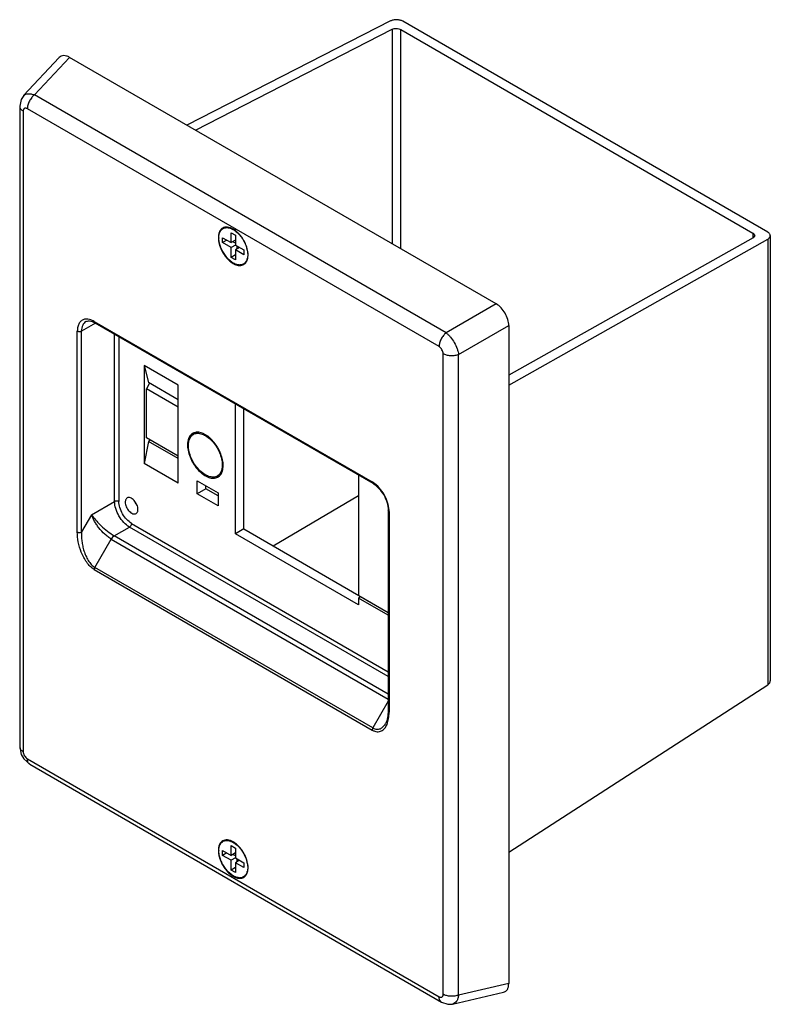
# Model space of a CAD drawing. Units: millimetres. Extents: x 19 to 144, y 31 to 195.
import ezdxf

# ---------------------------------------------------------------- set-up
doc = ezdxf.new("R2010")
doc.units = ezdxf.units.MM
doc.header["$LTSCALE"] = 14.720021
doc.layers.get('0').update_dxf_attribs({"linetype": 'CONTINUOUS'})

msp = doc.modelspace()

# ---------------------------------------------------------------- linework, layer by layer
at = {"color": 7}
for p, q in [((80.31, 194.98), (46.41, 177.61)), ((47.83, 176.8), (80.63, 193.6)), ((80.63, 193.6), (80.63, 157.86)), ((82.03, 157.05), (82.03, 193.56)), ((82.03, 193.56), (140.75, 159.66)), ((143.2, 159.82), (82.41, 194.92)), ((19.18, 182.54), (25.11, 188.89)), ((20.97, 182.65), (26.82, 188.92)), ((97.95, 147.86), (26.82, 188.92)), ((89.6, 143.03), (20.97, 182.65)), ((18.52, 180.78), (18.52, 74.11)), ((19.11, 179.97), (19.11, 73.29)), ((88.43, 140.75), (19.8, 180.37)), ((53.76, 158.06), (53.76, 159.69)), ((53.76, 159.69), (54.47, 159.29)), ((54.47, 159.29), (54.47, 157.65)), ((140.75, 159.66), (140.75, 158.88)), ((140.75, 159.66), (141.04, 159.26)), ((141.04, 159.26), (140.77, 158.88)), ((143.64, 159.22), (143.64, 85.06)), ((52.35, 158.06), (52.35, 158.88)), ((52.35, 158.88), (53.76, 158.06)), ((53.05, 158.47), (52.35, 158.06)), ((53.76, 157.24), (52.35, 158.06)), ((54.47, 158.47), (53.76, 158.06)), ((54.47, 157.65), (53.76, 157.24)), ((54.47, 157.98), (54.04, 158.22)), ((54.47, 157.65), (55.88, 156.84)), ((54.75, 157), (54.75, 157.49)), ((140.77, 158.88), (100.04, 135.96)), ((100.04, 134.34), (143.23, 158.65)), ((143.23, 158.65), (143.23, 84.43)), ((53.76, 155.61), (53.76, 157.24)), ((54.47, 156.02), (53.76, 155.61)), ((55.18, 157.24), (54.47, 156.84)), ((54.47, 156.84), (54.47, 155.2)), ((55.88, 156.02), (54.47, 156.84)), ((55.88, 156.84), (55.88, 156.02)), ((54.47, 155.2), (53.76, 155.61)), ((55.1, 154.28), (55.19, 154.28)), ((97.95, 147.86), (89.6, 143.03)), ((31.16, 144.65), (28.84, 143.3)), ((30.96, 144.94), (31.06, 144.71)), ((30.96, 144.94), (77.27, 118.2)), ((31.06, 144.71), (77.38, 117.97)), ((28.13, 109.87), (28.13, 143.3)), ((28.84, 109.87), (28.84, 143.3)), ((34.35, 114.97), (34.35, 142.81)), ((91.68, 139.41), (100.04, 144.24)), ((100.04, 144.24), (100.04, 34.67)), ((35.06, 142.4), (35.06, 114.97)), ((89.12, 32.87), (89.12, 139.54)), ((91.68, 32.74), (91.68, 139.41)), ((39.29, 137.6), (39.29, 121.27)), ((39.29, 137.6), (39.99, 134.74)), ((44.94, 134.33), (39.29, 137.6)), ((40.17, 134.64), (39.64, 133.72)), ((44.94, 131.88), (39.99, 134.74)), ((39.64, 125.55), (39.64, 133.72)), ((44.94, 130.66), (39.64, 133.72)), ((44.94, 118), (44.94, 134.33)), ((54.49, 109.55), (54.49, 131.18)), ((55.9, 110.37), (55.9, 130.36)), ((47.82, 126.32), (47.47, 126.12)), ((39.99, 124.94), (39.29, 121.27)), ((44.94, 122.49), (39.64, 125.55)), ((40.35, 125.14), (39.99, 124.94)), ((44.94, 122.08), (39.99, 124.94)), ((44.94, 118), (39.29, 121.27)), ((48.13, 116.24), (48.13, 118.37)), ((48.13, 118.37), (51.59, 116.37)), ((51.82, 119.39), (51.47, 119.19)), ((75, 119.34), (75, 99.34)), ((77.38, 117.97), (77.27, 118.2)), ((49.54, 117.06), (48.13, 116.24)), ((49.54, 117.06), (49.54, 117.55)), ((51.59, 115.88), (49.54, 117.06)), ((30.5, 112.75), (34.35, 114.97)), ((51.59, 114.24), (48.13, 116.24)), ((51.59, 116.37), (51.59, 114.24)), ((60.77, 107.55), (75, 115.96)), ((79.95, 113.5), (79.95, 80.07)), ((80.1, 113.3), (79.95, 113.5)), ((80.1, 113.3), (80.1, 79.86)), ((30.5, 112.75), (28.84, 109.87)), ((34.29, 109.22), (36.83, 110.68)), ((79.95, 85.78), (36.83, 110.68)), ((37.18, 111.3), (79.95, 86.6)), ((55.9, 110.37), (54.49, 109.55)), ((55.9, 110.37), (79.95, 96.48)), ((31.06, 103.96), (33.79, 108.69)), ((33.79, 108.69), (79.95, 82.04)), ((79.95, 82.86), (34.29, 109.22)), ((75, 97.71), (54.49, 109.55)), ((30.96, 103.61), (77.27, 76.88)), ((77.38, 77.22), (31.06, 103.96)), ((75.35, 99.06), (75, 98.85)), ((79.95, 95.99), (75, 98.85)), ((75, 98.85), (75, 97.71)), ((75.35, 99.06), (75.35, 99.14)), ((79.95, 96.4), (75.35, 99.06)), ((100.04, 56.56), (143.23, 84.43)), ((79.95, 81.69), (77.38, 77.22)), ((79.95, 80.06), (80.1, 79.86)), ((79.5, 77.95), (79.51, 77.95)), ((19.8, 72.09), (88.43, 32.47)), ((20.22, 71.17), (88.84, 31.55)), ((53.76, 57.63), (54.47, 57.22)), ((53.76, 56), (53.76, 57.63)), ((52.35, 56.82), (53.76, 56)), ((52.35, 56), (52.35, 56.82)), ((53.05, 56.41), (52.35, 56)), ((53.76, 55.18), (52.35, 56)), ((54.47, 56.41), (53.76, 56)), ((54.47, 55.92), (54.04, 56.16)), ((54.47, 57.22), (54.47, 55.59)), ((54.47, 55.59), (53.76, 55.18)), ((53.76, 53.55), (53.76, 55.18)), ((54.47, 55.59), (55.88, 54.77)), ((55.18, 55.18), (54.47, 54.77)), ((55.88, 53.96), (54.47, 54.77)), ((54.47, 54.77), (54.47, 53.14)), ((54.75, 54.94), (54.75, 55.43)), ((55.88, 54.77), (55.88, 53.96)), ((54.47, 53.96), (53.76, 53.55)), ((54.47, 53.14), (53.76, 53.55)), ((55.1, 52.22), (55.19, 52.22)), ((100.04, 34.67), (91.68, 32.74)), ((90.69, 31.25), (99.16, 33.2))]:
    msp.add_line(p, q, dxfattribs=at)
for points in [[(19.19, 182.54), (18.76, 181.89), (18.52, 180.78)], [(79.95, 80.06), (79.9, 79.24), (79.7, 78.39), (79.51, 77.96)], [(18.52, 74.11), (18.79, 72.82), (19.22, 72.07), (20.22, 71.17)], [(88.84, 31.55), (89.91, 31.2), (90.69, 31.25)]]:
    msp.add_lwpolyline(points, dxfattribs=at)
for centre, radius, start, end in [((54.13, 158.94), 2.49, 168.9957, 172.1712), ((53.65, 159.08), 1.95, 157.8464, 163.2322), ((53.35, 159.17), 1.67, 153.9483, 155.2962), ((53.49, 159.15), 1.78, 156.754, 157.8217), ((53.27, 159.22), 1.58, 149.3528, 153.9766), ((53.41, 159.18), 1.7, 154.4458, 156.7606), ((53.36, 159.21), 1.64, 152.5461, 154.4435), ((53.39, 159.12), 1.65, 154.4597, 155.8267), ((53.3, 159.16), 1.56, 149.7096, 154.4917), ((52.98, 159.42), 1.14, 113.0711, 117.489), ((55.81, 158.94), 4.17, 186.4514, 190.2317), ((54.95, 158.83), 3.25, 179.1263, 180.0018), ((50.77, 155.52), 5.83, 32.0103, 34.0654), ((51.82, 155.87), 4.72, 11.87, 14.3645), ((55.47, 156.95), 2.65, 244.175, 247.8031), ((55.29, 156.31), 2.06, 255.9711, 256.6479), ((55.27, 156.22), 1.97, 256.6311, 259.7042), ((55.28, 156.08), 1.8, 260.683, 263.4883), ((55.23, 155.92), 1.67, 265.4092, 266.2048), ((55.19, 155.88), 1.55, 267.4272, 268.2688), ((55.22, 155.85), 1.6, 266.1864, 269.7044), ((55.19, 155.82), 1.49, 268.2515, 271.9138), ((55.25, 155.48), 1.14, 293.0711, 297.489), ((54.55, 155.89), 1.96, 341.4625, 344.5755), ((48.07, 125.08), 1.39, 118.1803, 121.7633), ((48.48, 125.21), 1.49, 128.6035, 137.5248), ((48.69, 125.04), 1.76, 144.8319, 150.3645), ((48.57, 125.13), 1.62, 137.5738, 144.8126), ((50.51, 124.37), 4.01, 180.0053, 181.3623), ((48.6, 121.02), 3.69, 359.2715, 0.0011), ((51.15, 120.79), 1.76, 269.6162, 275.1826), ((50.87, 120.22), 1.39, 298.1801, 301.7635), ((51.2, 120.5), 1.47, 284.1589, 291.6131), ((75.29, 114.77), 3.96, 57.0077, 59.9622), ((40.08, 115.91), 2.58, 204.2625, 216.0002), ((76.21, 113.3), 3.9, 0.0131, 3.018), ((53.65, 57.02), 1.95, 157.8464, 163.2322), ((53.35, 57.11), 1.67, 153.9483, 155.2962), ((53.49, 57.09), 1.78, 156.754, 157.8217), ((53.27, 57.15), 1.58, 149.3528, 153.9766), ((53.41, 57.12), 1.7, 154.4458, 156.7606), ((53.36, 57.15), 1.64, 152.5461, 154.4435), ((53.39, 57.06), 1.65, 154.4597, 155.8267), ((53.3, 57.1), 1.56, 149.7096, 154.4917), ((52.98, 57.35), 1.14, 113.0711, 117.489), ((55.81, 56.88), 4.17, 186.4514, 190.2317), ((54.13, 56.88), 2.49, 168.9957, 172.1712), ((54.95, 56.77), 3.25, 179.1263, 180.0018), ((50.77, 53.46), 5.83, 32.0103, 34.0654), ((51.82, 53.81), 4.72, 11.87, 14.3645), ((55.47, 54.89), 2.65, 244.175, 247.8031), ((54.55, 53.82), 1.96, 341.4625, 344.5755), ((55.29, 54.24), 2.06, 255.9711, 256.6479), ((55.27, 54.15), 1.97, 256.6311, 259.7042), ((55.28, 54.02), 1.8, 260.683, 263.4883), ((55.23, 53.86), 1.67, 265.4092, 266.2048), ((55.19, 53.82), 1.55, 267.4272, 268.2688), ((55.22, 53.79), 1.6, 266.1864, 269.7044), ((55.19, 53.76), 1.49, 268.2515, 271.9138), ((55.25, 53.42), 1.14, 293.0711, 297.489)]:
    msp.add_arc(centre, radius, start, end, dxfattribs=at)
for points, knots in [([(82.41, 194.92), (82.26, 195.01), (81.91, 195.13), (81.36, 195.21), (80.81, 195.16), (80.46, 195.05), (80.31, 194.98)], [0, 0, 0, 0, 0.237665, 0.50076, 0.763433, 1, 1, 1, 1]), ([(80.63, 193.6), (80.73, 193.65), (80.97, 193.72), (81.33, 193.75), (81.7, 193.71), (81.93, 193.62), (82.03, 193.56)], [0, 0, 0, 0, 0.236543, 0.499245, 0.762367, 1, 1, 1, 1]), ([(26.82, 188.92), (26.67, 189.01), (26.36, 189.16), (25.88, 189.24), (25.44, 189.16), (25.2, 188.99), (25.11, 188.89)], [0, 0, 0, 0, 0.293634, 0.550072, 0.778538, 1, 1, 1, 1]), ([(19.19, 182.54), (19.28, 182.64), (19.51, 182.8), (19.96, 182.89), (20.46, 182.84), (20.8, 182.73), (20.97, 182.65)], [0, 0, 0, 0, 0.211603, 0.440402, 0.701712, 1, 1, 1, 1]), ([(20.97, 182.65), (20.81, 182.52), (20.49, 182.2), (20.11, 181.62), (19.87, 181), (19.8, 180.57), (19.8, 180.37)], [0, 0, 0, 0, 0.239114, 0.509882, 0.775039, 1, 1, 1, 1]), ([(18.52, 180.78), (18.52, 180.7), (18.55, 180.54), (18.68, 180.32), (18.87, 180.12), (19.02, 180.01), (19.11, 179.97)], [0, 0, 0, 0, 0.225877, 0.466064, 0.725125, 1, 1, 1, 1]), ([(19.8, 180.37), (19.76, 180.39), (19.68, 180.43), (19.54, 180.46), (19.42, 180.45), (19.31, 180.41), (19.22, 180.34), (19.16, 180.24), (19.12, 180.11), (19.11, 180.02), (19.11, 179.97)], [0, 0, 0, 0, 0.144638, 0.274091, 0.390432, 0.500005, 0.609582, 0.725928, 0.85538, 1, 1, 1, 1]), ([(51.67, 159.28), (51.66, 159.22), (51.63, 158.95), (51.64, 158.67), (51.66, 158.47)], [0, 0, 0, 0, 0.236747, 1, 1, 1, 1]), ([(51.78, 159.65), (51.76, 159.59), (51.7, 159.34), (51.67, 159.08), (51.67, 158.88)], [0, 0, 0, 0, 0.236685, 1, 1, 1, 1]), ([(51.83, 159.87), (51.82, 159.84), (51.75, 159.69), (51.71, 159.53), (51.69, 159.42)], [0, 0, 0, 0, 0.239731, 1, 1, 1, 1]), ([(51.7, 158.88), (51.7, 158.94), (51.71, 159.17), (51.75, 159.4), (51.8, 159.57)], [0, 0, 0, 0, 0.263734, 1, 1, 1, 1]), ([(51.8, 159.57), (51.81, 159.59), (51.83, 159.66), (51.86, 159.74), (51.88, 159.8)], [0, 0, 0, 0, 0.255879, 1, 1, 1, 1]), ([(52.36, 160.48), (52.27, 160.43), (52.1, 160.29), (51.97, 160.12), (51.91, 160.02)], [0, 0, 0, 0, 0.488633, 1, 1, 1, 1]), ([(52.06, 160.2), (52.05, 160.19), (51.99, 160.11), (51.94, 160.03), (51.91, 159.97)], [0, 0, 0, 0, 0.244537, 1, 1, 1, 1]), ([(51.96, 159.95), (52.02, 160.05), (52.16, 160.24), (52.35, 160.37), (52.45, 160.43)], [0, 0, 0, 0, 0.511597, 1, 1, 1, 1]), ([(54.11, 160.31), (53.96, 160.4), (53.66, 160.54), (53.19, 160.65), (52.75, 160.64), (52.48, 160.55), (52.36, 160.48)], [0, 0, 0, 0, 0.28964, 0.549109, 0.782235, 1, 1, 1, 1]), ([(52.53, 160.46), (52.62, 160.5), (52.81, 160.56), (53.23, 160.58), (53.56, 160.49), (53.76, 160.41)], [0, 0, 0, 0, 0.226524, 0.465431, 1, 1, 1, 1]), ([(53.76, 160.41), (53.82, 160.38), (54.06, 160.27), (54.29, 160.13), (54.45, 160.01)], [0, 0, 0, 0, 0.236763, 1, 1, 1, 1]), ([(55.86, 154.42), (55.95, 154.47), (56.11, 154.59), (56.31, 154.84), (56.46, 155.15), (56.59, 155.64), (56.61, 156.35), (56.42, 157.25), (56.05, 158.18), (55.52, 159.04), (54.88, 159.77), (54.37, 160.16), (54.11, 160.31)], [0, 0, 0, 0, 0.042858, 0.087486, 0.135318, 0.187282, 0.304543, 0.438211, 0.582553, 0.729712, 0.871311, 1, 1, 1, 1]), ([(54.45, 160.01), (54.67, 159.85), (55.09, 159.47), (55.44, 159.03), (55.6, 158.79)], [0, 0, 0, 0, 0.483253, 1, 1, 1, 1]), ([(143.64, 159.22), (143.64, 159.28), (143.62, 159.39), (143.53, 159.55), (143.39, 159.7), (143.27, 159.78), (143.2, 159.82)], [0, 0, 0, 0, 0.214059, 0.445994, 0.706935, 1, 1, 1, 1]), ([(143.23, 158.65), (143.29, 158.69), (143.4, 158.76), (143.54, 158.9), (143.62, 159.06), (143.64, 159.17), (143.64, 159.22)], [0, 0, 0, 0, 0.290816, 0.550204, 0.782561, 1, 1, 1, 1]), ([(51.67, 158.88), (51.67, 158.65), (51.72, 158.17), (51.92, 157.45), (52.22, 156.73), (52.63, 156.05), (53.1, 155.45), (53.64, 154.94), (54.2, 154.56), (54.6, 154.39), (54.8, 154.34)], [0, 0, 0, 0, 0.118468, 0.246888, 0.381533, 0.518126, 0.652014, 0.778913, 0.895434, 1, 1, 1, 1]), ([(53.53, 155.09), (53.26, 155.32), (52.76, 155.87), (52.19, 156.8), (51.81, 157.81), (51.7, 158.5), (51.7, 158.83)], [0, 0, 0, 0, 0.250583, 0.512998, 0.768437, 1, 1, 1, 1]), ([(51.7, 158.2), (51.71, 158.16), (51.74, 157.99), (51.78, 157.83), (51.82, 157.7)], [0, 0, 0, 0, 0.245278, 1, 1, 1, 1]), ([(51.82, 157.7), (51.85, 157.59), (52.01, 157.11), (52.23, 156.65), (52.43, 156.32)], [0, 0, 0, 0, 0.244294, 1, 1, 1, 1]), ([(55.71, 158.61), (55.79, 158.49), (56.08, 157.99), (56.29, 157.46), (56.39, 157.04)], [0, 0, 0, 0, 0.25535, 1, 1, 1, 1]), ([(52.43, 156.32), (52.49, 156.24), (52.71, 155.89), (52.96, 155.57), (53.17, 155.35)], [0, 0, 0, 0, 0.254392, 1, 1, 1, 1]), ([(56.44, 156.84), (56.45, 156.78), (56.5, 156.52), (56.53, 156.26), (56.53, 156.07)], [0, 0, 0, 0, 0.260935, 1, 1, 1, 1]), ([(56.53, 156.07), (56.53, 156), (56.52, 155.77), (56.49, 155.53), (56.44, 155.37)], [0, 0, 0, 0, 0.263629, 1, 1, 1, 1]), ([(53.17, 155.35), (53.25, 155.27), (53.53, 154.99), (53.86, 154.74), (54.11, 154.59)], [0, 0, 0, 0, 0.263995, 1, 1, 1, 1]), ([(54.31, 154.56), (54.24, 154.59), (53.97, 154.74), (53.71, 154.93), (53.53, 155.09)], [0, 0, 0, 0, 0.236026, 1, 1, 1, 1]), ([(54.11, 154.59), (54.17, 154.56), (54.39, 154.44), (54.62, 154.35), (54.79, 154.31)], [0, 0, 0, 0, 0.264108, 1, 1, 1, 1]), ([(54.83, 154.38), (54.8, 154.38), (54.68, 154.41), (54.55, 154.46), (54.47, 154.49)], [0, 0, 0, 0, 0.241834, 1, 1, 1, 1]), ([(54.99, 154.3), (54.97, 154.3), (54.91, 154.31), (54.85, 154.33), (54.81, 154.34)], [0, 0, 0, 0, 0.245988, 1, 1, 1, 1]), ([(55.12, 154.34), (55.1, 154.34), (55, 154.34), (54.9, 154.36), (54.83, 154.38)], [0, 0, 0, 0, 0.243342, 1, 1, 1, 1]), ([(54.92, 154.28), (54.93, 154.28), (54.99, 154.27), (55.05, 154.26), (55.09, 154.26)], [0, 0, 0, 0, 0.254094, 1, 1, 1, 1]), ([(55.21, 154.25), (55.33, 154.25), (55.56, 154.28), (55.77, 154.36), (55.86, 154.42)], [0, 0, 0, 0, 0.512074, 1, 1, 1, 1]), ([(55.7, 154.43), (55.66, 154.42), (55.52, 154.37), (55.36, 154.34), (55.24, 154.34)], [0, 0, 0, 0, 0.244025, 1, 1, 1, 1]), ([(56.41, 155.26), (56.35, 155.09), (56.19, 154.78), (55.92, 154.55), (55.78, 154.47)], [0, 0, 0, 0, 0.523569, 1, 1, 1, 1]), ([(100.04, 144.24), (100.04, 144.58), (99.92, 145.3), (99.47, 146.32), (98.81, 147.22), (98.25, 147.69), (97.95, 147.86)], [0, 0, 0, 0, 0.237115, 0.499954, 0.762825, 1, 1, 1, 1]), ([(29.35, 145.29), (29.17, 145.24), (28.81, 145.09), (28.41, 144.63), (28.17, 144.01), (28.13, 143.55), (28.13, 143.3)], [0, 0, 0, 0, 0.2221, 0.450465, 0.706378, 1, 1, 1, 1]), ([(29.56, 144.9), (29.44, 144.84), (29.23, 144.66), (29, 144.28), (28.86, 143.82), (28.84, 143.48), (28.84, 143.3)], [0, 0, 0, 0, 0.217786, 0.450916, 0.7103, 1, 1, 1, 1]), ([(29.65, 145.32), (29.62, 145.32), (29.52, 145.32), (29.42, 145.3), (29.35, 145.29)], [0, 0, 0, 0, 0.255114, 1, 1, 1, 1]), ([(29.56, 144.9), (29.65, 144.95), (29.85, 145.03), (30.21, 145.03), (30.63, 144.93), (30.91, 144.79), (31.06, 144.71)], [0, 0, 0, 0, 0.186328, 0.407, 0.67707, 1, 1, 1, 1]), ([(30.96, 144.94), (30.85, 145), (30.44, 145.21), (29.98, 145.33), (29.65, 145.32)], [0, 0, 0, 0, 0.276888, 1, 1, 1, 1]), ([(28.84, 143.3), (28.79, 143.27), (28.67, 143.23), (28.48, 143.21), (28.3, 143.23), (28.18, 143.27), (28.13, 143.3)], [0, 0, 0, 0, 0.237218, 0.499999, 0.762781, 1, 1, 1, 1]), ([(89.6, 143.03), (89.43, 142.9), (89.11, 142.58), (88.74, 142.01), (88.49, 141.38), (88.43, 140.95), (88.43, 140.75)], [0, 0, 0, 0, 0.239114, 0.509882, 0.775039, 1, 1, 1, 1]), ([(89.6, 143.03), (89.72, 142.94), (89.98, 142.72), (90.46, 142.19), (90.99, 141.42), (91.39, 140.58), (91.6, 139.9), (91.67, 139.57), (91.68, 139.41)], [0, 0, 0, 0, 0.11184, 0.234801, 0.499999, 0.765197, 0.88816, 1, 1, 1, 1]), ([(89.12, 139.54), (89.12, 139.66), (89.08, 139.9), (88.92, 140.23), (88.71, 140.53), (88.52, 140.69), (88.43, 140.75)], [0, 0, 0, 0, 0.237678, 0.499996, 0.762309, 1, 1, 1, 1]), ([(91.68, 139.41), (91.49, 139.34), (91.05, 139.22), (90.37, 139.19), (89.7, 139.29), (89.29, 139.44), (89.12, 139.54)], [0, 0, 0, 0, 0.239115, 0.509883, 0.775041, 1, 1, 1, 1]), ([(48, 126.48), (47.95, 126.48), (47.74, 126.45), (47.54, 126.38), (47.41, 126.31)], [0, 0, 0, 0, 0.257799, 1, 1, 1, 1]), ([(47.47, 126.12), (47.57, 126.17), (47.78, 126.26), (48.14, 126.32), (48.53, 126.29), (49.09, 126.14), (49.8, 125.75), (50.6, 125.05), (51.29, 124.15), (51.84, 123.14), (52.2, 122.08), (52.3, 121.36), (52.3, 121.02)], [0, 0, 0, 0, 0.042859, 0.087485, 0.13532, 0.187282, 0.304542, 0.438207, 0.582549, 0.729713, 0.871306, 1, 1, 1, 1]), ([(48.17, 126.46), (48.14, 126.45), (48.02, 126.42), (47.9, 126.37), (47.82, 126.32)], [0, 0, 0, 0, 0.253085, 1, 1, 1, 1]), ([(52.44, 120.94), (52.44, 121.25), (52.36, 121.92), (52.06, 122.9), (51.6, 123.87), (50.99, 124.76), (50.4, 125.4), (49.88, 125.82), (49.19, 126.28), (48.51, 126.52), (48, 126.48)], [0, 0, 0, 0, 0.123345, 0.258356, 0.39969, 0.541078, 0.676254, 0.73984, 0.800002, 1, 1, 1, 1]), ([(47.33, 126.27), (47.2, 126.19), (46.95, 125.97), (46.69, 125.52), (46.53, 124.97), (46.5, 124.58), (46.5, 124.37)], [0, 0, 0, 0, 0.217763, 0.451371, 0.710915, 1, 1, 1, 1]), ([(46.64, 124.29), (46.64, 124.49), (46.67, 124.87), (46.83, 125.4), (47.09, 125.83), (47.34, 126.04), (47.47, 126.12)], [0, 0, 0, 0, 0.289702, 0.54909, 0.782219, 1, 1, 1, 1]), ([(46.5, 124.27), (46.51, 123.92), (46.62, 123.17), (47, 122.09), (47.58, 121.04), (48.3, 120.13), (49.12, 119.41), (49.85, 119), (50.43, 118.84), (50.83, 118.81), (51.2, 118.85), (51.43, 118.94), (51.53, 118.99)], [0, 0, 0, 0, 0.129664, 0.27144, 0.418234, 0.561985, 0.69519, 0.812363, 0.864421, 0.912402, 0.957148, 1, 1, 1, 1]), ([(51.47, 119.19), (51.37, 119.13), (51.15, 119.04), (50.79, 118.99), (50.41, 119.02), (49.85, 119.17), (49.13, 119.56), (48.34, 120.26), (47.64, 121.15), (47.09, 122.17), (46.74, 123.23), (46.64, 123.94), (46.64, 124.29)], [0, 0, 0, 0, 0.042859, 0.087485, 0.13532, 0.187282, 0.304542, 0.438207, 0.582549, 0.729713, 0.871306, 1, 1, 1, 1]), ([(52.3, 120.97), (52.29, 120.78), (52.26, 120.4), (52.1, 119.88), (51.84, 119.47), (51.6, 119.26), (51.47, 119.19)], [0, 0, 0, 0, 0.288924, 0.547973, 0.781428, 1, 1, 1, 1]), ([(51.91, 119.29), (52, 119.39), (52.16, 119.61), (52.32, 120), (52.42, 120.45), (52.44, 120.77), (52.44, 120.94)], [0, 0, 0, 0, 0.220416, 0.458314, 0.717947, 1, 1, 1, 1]), ([(51.56, 119.07), (51.54, 119.07), (51.46, 119.05), (51.37, 119.04), (51.31, 119.03)], [0, 0, 0, 0, 0.24675, 1, 1, 1, 1]), ([(51.61, 119.04), (51.63, 119.06), (51.74, 119.13), (51.84, 119.22), (51.91, 119.29)], [0, 0, 0, 0, 0.247764, 1, 1, 1, 1]), ([(51.82, 119.39), (51.85, 119.41), (51.95, 119.47), (52.04, 119.55), (52.1, 119.61)], [0, 0, 0, 0, 0.248458, 1, 1, 1, 1]), ([(80.1, 113.5), (80.07, 113.94), (79.89, 114.84), (79.31, 116.11), (78.5, 117.24), (77.81, 117.85), (77.45, 118.09)], [0, 0, 0, 0, 0.239185, 0.500001, 0.760817, 1, 1, 1, 1]), ([(77.38, 117.97), (77.55, 117.87), (77.89, 117.63), (78.54, 117.01), (79.24, 116.06), (79.71, 114.99), (79.92, 114.12), (79.95, 113.7), (79.95, 113.5)], [0, 0, 0, 0, 0.111692, 0.234749, 0.499995, 0.765244, 0.888305, 1, 1, 1, 1]), ([(34.35, 114.97), (34.4, 115), (34.52, 115.04), (34.7, 115.06), (34.89, 115.04), (35.01, 115), (35.06, 114.97)], [0, 0, 0, 0, 0.237218, 0.499999, 0.762781, 1, 1, 1, 1]), ([(36.83, 110.68), (36.47, 110.89), (35.81, 111.45), (35.03, 112.51), (34.5, 113.71), (34.35, 114.56), (34.35, 114.97)], [0, 0, 0, 0, 0.237237, 0.499999, 0.762762, 1, 1, 1, 1]), ([(37.18, 111.3), (36.88, 111.47), (36.31, 111.95), (35.64, 112.86), (35.19, 113.89), (35.06, 114.62), (35.06, 114.97)], [0, 0, 0, 0, 0.237239, 0.499999, 0.762759, 1, 1, 1, 1]), ([(36.43, 115.53), (36.38, 115.51), (36.29, 115.43), (36.19, 115.27), (36.13, 115.07), (36.12, 114.92), (36.12, 114.85)], [0, 0, 0, 0, 0.217691, 0.450887, 0.710621, 1, 1, 1, 1]), ([(36.12, 114.85), (36.12, 114.72), (36.15, 114.45), (36.29, 114.05), (36.49, 113.67), (36.76, 113.34), (37.05, 113.07), (37.36, 112.91), (37.67, 112.84), (37.85, 112.89), (37.93, 112.94)], [0, 0, 0, 0, 0.128797, 0.270605, 0.41788, 0.562376, 0.696192, 0.81359, 0.913066, 1, 1, 1, 1]), ([(38.24, 113.62), (38.24, 113.75), (38.2, 114.02), (38.07, 114.42), (37.86, 114.8), (37.6, 115.13), (37.31, 115.4), (37, 115.57), (36.69, 115.63), (36.5, 115.58), (36.43, 115.53)], [0, 0, 0, 0, 0.128797, 0.270605, 0.41788, 0.562376, 0.696192, 0.81359, 0.913066, 1, 1, 1, 1]), ([(37.93, 112.94), (37.98, 112.96), (38.07, 113.04), (38.17, 113.2), (38.23, 113.4), (38.24, 113.55), (38.24, 113.62)], [0, 0, 0, 0, 0.217691, 0.450887, 0.710621, 1, 1, 1, 1]), ([(30.5, 112.75), (30.69, 112.44), (31.04, 111.99), (31.59, 111.39), (32.57, 110.43), (33.49, 109.69), (34.29, 109.22)], [0, 0, 0, 0, 0.206532, 0.329876, 0.463115, 1, 1, 1, 1]), ([(33.79, 108.69), (33.61, 108.8), (33.24, 109.05), (32.52, 109.65), (31.87, 110.35), (31.31, 111.11), (30.97, 111.67), (30.69, 112.21), (30.55, 112.57), (30.5, 112.75)], [0, 0, 0, 0, 0.120191, 0.251868, 0.525938, 0.658595, 0.783376, 0.897786, 1, 1, 1, 1]), ([(37.18, 111.3), (37.18, 111.24), (37.16, 111.12), (37.08, 110.94), (36.97, 110.79), (36.88, 110.71), (36.83, 110.68)], [0, 0, 0, 0, 0.23722, 0.500002, 0.762783, 1, 1, 1, 1]), ([(30.96, 103.61), (30.72, 103.75), (30.25, 104.13), (29.67, 104.82), (29.18, 105.63), (28.66, 106.75), (28.25, 108.17), (28.13, 109.32), (28.13, 109.87)], [0, 0, 0, 0, 0.117818, 0.24753, 0.381475, 0.514553, 0.768432, 1, 1, 1, 1]), ([(28.13, 109.87), (28.18, 109.84), (28.29, 109.8), (28.48, 109.77), (28.67, 109.8), (28.79, 109.84), (28.84, 109.87)], [0, 0, 0, 0, 0.227122, 0.499999, 0.772876, 1, 1, 1, 1]), ([(28.84, 109.87), (28.82, 109.62), (28.82, 109.1), (28.88, 108.32), (29.01, 107.51), (29.23, 106.7), (29.53, 105.89), (29.92, 105.12), (30.35, 104.55), (30.74, 104.18), (30.95, 104.02), (31.06, 103.96)], [0, 0, 0, 0, 0.114937, 0.234784, 0.359306, 0.487989, 0.619912, 0.752968, 0.882276, 0.943264, 1, 1, 1, 1]), ([(34.29, 109.22), (34.19, 109.16), (34, 109), (33.85, 108.8), (33.79, 108.69)], [0, 0, 0, 0, 0.47404, 1, 1, 1, 1]), ([(31.06, 103.96), (31.03, 103.91), (30.98, 103.8), (30.96, 103.68), (30.96, 103.61)], [0, 0, 0, 0, 0.506687, 1, 1, 1, 1]), ([(143.23, 84.43), (143.29, 84.47), (143.4, 84.56), (143.54, 84.71), (143.62, 84.88), (143.64, 85), (143.64, 85.06)], [0, 0, 0, 0, 0.285852, 0.54471, 0.779596, 1, 1, 1, 1]), ([(79.75, 77.83), (79.88, 78.14), (80.05, 78.81), (80.1, 79.5), (80.1, 79.86)], [0, 0, 0, 0, 0.473941, 1, 1, 1, 1]), ([(77.27, 76.88), (77.41, 76.8), (77.68, 76.67), (78.09, 76.58), (78.48, 76.6), (78.82, 76.72), (79.12, 76.91), (79.47, 77.27), (79.65, 77.6), (79.75, 77.83)], [0, 0, 0, 0, 0.151461, 0.286186, 0.408058, 0.52294, 0.636406, 0.752463, 1, 1, 1, 1]), ([(77.38, 77.22), (77.35, 77.17), (77.3, 77.06), (77.27, 76.94), (77.27, 76.88)], [0, 0, 0, 0, 0.506682, 1, 1, 1, 1]), ([(77.38, 77.22), (77.58, 77.11), (77.91, 76.99), (78.35, 77.01), (78.74, 77.12), (79.16, 77.43), (79.4, 77.77), (79.5, 77.95)], [0, 0, 0, 0, 0.278393, 0.400959, 0.518014, 0.75172, 1, 1, 1, 1]), ([(18.52, 74.11), (18.52, 74.03), (18.55, 73.87), (18.68, 73.64), (18.87, 73.45), (19.02, 73.34), (19.11, 73.29)], [0, 0, 0, 0, 0.225878, 0.466068, 0.725128, 1, 1, 1, 1]), ([(19.11, 73.29), (19.11, 73.18), (19.15, 72.94), (19.31, 72.6), (19.52, 72.3), (19.7, 72.14), (19.8, 72.09)], [0, 0, 0, 0, 0.237678, 0.499996, 0.762309, 1, 1, 1, 1]), ([(20.22, 71.17), (20.15, 71.21), (20.02, 71.32), (19.89, 71.54), (19.82, 71.8), (19.8, 71.99), (19.8, 72.09)], [0, 0, 0, 0, 0.225878, 0.466066, 0.725126, 1, 1, 1, 1]), ([(51.78, 57.58), (51.76, 57.53), (51.7, 57.28), (51.67, 57.02), (51.67, 56.82)], [0, 0, 0, 0, 0.236685, 1, 1, 1, 1]), ([(51.83, 57.81), (51.82, 57.78), (51.75, 57.63), (51.71, 57.47), (51.69, 57.35)], [0, 0, 0, 0, 0.239731, 1, 1, 1, 1]), ([(51.7, 56.82), (51.7, 56.88), (51.71, 57.11), (51.75, 57.34), (51.8, 57.5)], [0, 0, 0, 0, 0.263734, 1, 1, 1, 1]), ([(51.8, 57.5), (51.81, 57.52), (51.83, 57.6), (51.86, 57.68), (51.88, 57.73)], [0, 0, 0, 0, 0.255879, 1, 1, 1, 1]), ([(52.36, 58.42), (52.27, 58.36), (52.1, 58.23), (51.97, 58.05), (51.91, 57.96)], [0, 0, 0, 0, 0.488633, 1, 1, 1, 1]), ([(52.06, 58.14), (52.05, 58.12), (51.99, 58.05), (51.94, 57.97), (51.91, 57.9)], [0, 0, 0, 0, 0.244537, 1, 1, 1, 1]), ([(51.96, 57.88), (52.02, 57.99), (52.16, 58.17), (52.35, 58.31), (52.45, 58.36)], [0, 0, 0, 0, 0.511597, 1, 1, 1, 1]), ([(54.11, 58.24), (53.96, 58.33), (53.66, 58.48), (53.19, 58.59), (52.75, 58.58), (52.48, 58.48), (52.36, 58.42)], [0, 0, 0, 0, 0.28964, 0.549109, 0.782235, 1, 1, 1, 1]), ([(52.53, 58.4), (52.62, 58.44), (52.81, 58.49), (53.23, 58.51), (53.56, 58.43), (53.76, 58.34)], [0, 0, 0, 0, 0.226524, 0.465431, 1, 1, 1, 1]), ([(53.76, 58.34), (53.82, 58.32), (54.06, 58.21), (54.29, 58.07), (54.45, 57.95)], [0, 0, 0, 0, 0.236763, 1, 1, 1, 1]), ([(55.86, 52.36), (55.95, 52.4), (56.11, 52.53), (56.31, 52.78), (56.46, 53.08), (56.59, 53.57), (56.61, 54.29), (56.42, 55.19), (56.05, 56.11), (55.52, 56.97), (54.88, 57.71), (54.37, 58.09), (54.11, 58.24)], [0, 0, 0, 0, 0.042858, 0.087486, 0.135318, 0.187282, 0.304543, 0.438211, 0.582553, 0.729712, 0.871311, 1, 1, 1, 1]), ([(54.45, 57.95), (54.67, 57.79), (55.09, 57.41), (55.44, 56.96), (55.6, 56.72)], [0, 0, 0, 0, 0.483253, 1, 1, 1, 1]), ([(51.67, 57.22), (51.66, 57.15), (51.63, 56.88), (51.64, 56.61), (51.66, 56.41)], [0, 0, 0, 0, 0.236747, 1, 1, 1, 1]), ([(51.67, 56.82), (51.67, 56.59), (51.72, 56.11), (51.92, 55.39), (52.22, 54.67), (52.63, 53.99), (53.1, 53.38), (53.64, 52.88), (54.2, 52.49), (54.6, 52.33), (54.8, 52.28)], [0, 0, 0, 0, 0.118468, 0.246888, 0.381533, 0.518126, 0.652014, 0.778913, 0.895434, 1, 1, 1, 1]), ([(53.53, 53.02), (53.26, 53.26), (52.76, 53.8), (52.19, 54.74), (51.81, 55.75), (51.7, 56.44), (51.7, 56.77)], [0, 0, 0, 0, 0.250583, 0.512998, 0.768437, 1, 1, 1, 1]), ([(51.7, 56.13), (51.71, 56.09), (51.74, 55.93), (51.78, 55.76), (51.82, 55.64)], [0, 0, 0, 0, 0.245278, 1, 1, 1, 1]), ([(55.71, 56.55), (55.79, 56.42), (56.08, 55.93), (56.29, 55.39), (56.39, 54.98)], [0, 0, 0, 0, 0.25535, 1, 1, 1, 1]), ([(51.82, 55.64), (51.85, 55.52), (52.01, 55.04), (52.23, 54.59), (52.43, 54.26)], [0, 0, 0, 0, 0.244294, 1, 1, 1, 1]), ([(52.43, 54.26), (52.49, 54.17), (52.71, 53.83), (52.96, 53.51), (53.17, 53.29)], [0, 0, 0, 0, 0.254392, 1, 1, 1, 1]), ([(56.44, 54.78), (56.45, 54.71), (56.5, 54.46), (56.53, 54.2), (56.53, 54)], [0, 0, 0, 0, 0.260935, 1, 1, 1, 1]), ([(53.17, 53.29), (53.25, 53.21), (53.53, 52.93), (53.86, 52.68), (54.11, 52.53)], [0, 0, 0, 0, 0.263995, 1, 1, 1, 1]), ([(54.31, 52.5), (54.24, 52.53), (53.97, 52.68), (53.71, 52.87), (53.53, 53.02)], [0, 0, 0, 0, 0.236026, 1, 1, 1, 1]), ([(54.11, 52.53), (54.17, 52.5), (54.39, 52.38), (54.62, 52.29), (54.79, 52.25)], [0, 0, 0, 0, 0.264108, 1, 1, 1, 1]), ([(56.41, 53.2), (56.35, 53.03), (56.19, 52.71), (55.92, 52.48), (55.78, 52.41)], [0, 0, 0, 0, 0.523569, 1, 1, 1, 1]), ([(56.53, 54), (56.53, 53.94), (56.52, 53.71), (56.49, 53.47), (56.44, 53.3)], [0, 0, 0, 0, 0.263629, 1, 1, 1, 1]), ([(54.83, 52.31), (54.8, 52.32), (54.68, 52.35), (54.55, 52.39), (54.47, 52.43)], [0, 0, 0, 0, 0.241834, 1, 1, 1, 1]), ([(54.99, 52.24), (54.97, 52.24), (54.91, 52.25), (54.85, 52.26), (54.81, 52.27)], [0, 0, 0, 0, 0.245988, 1, 1, 1, 1]), ([(55.12, 52.27), (55.1, 52.28), (55, 52.28), (54.9, 52.3), (54.83, 52.31)], [0, 0, 0, 0, 0.243342, 1, 1, 1, 1]), ([(54.92, 52.22), (54.93, 52.22), (54.99, 52.21), (55.05, 52.2), (55.09, 52.2)], [0, 0, 0, 0, 0.254094, 1, 1, 1, 1]), ([(55.21, 52.19), (55.33, 52.19), (55.56, 52.22), (55.77, 52.3), (55.86, 52.36)], [0, 0, 0, 0, 0.512074, 1, 1, 1, 1]), ([(55.7, 52.37), (55.66, 52.36), (55.52, 52.3), (55.36, 52.28), (55.24, 52.27)], [0, 0, 0, 0, 0.244025, 1, 1, 1, 1]), ([(99.16, 33.21), (99.29, 33.24), (99.55, 33.35), (99.84, 33.69), (100.01, 34.15), (100.04, 34.49), (100.04, 34.67)], [0, 0, 0, 0, 0.221417, 0.449879, 0.706306, 1, 1, 1, 1]), ([(88.43, 32.47), (88.47, 32.44), (88.55, 32.4), (88.69, 32.37), (88.81, 32.38), (88.92, 32.42), (89.01, 32.5), (89.07, 32.6), (89.11, 32.73), (89.12, 32.82), (89.12, 32.87)], [0, 0, 0, 0, 0.144638, 0.274091, 0.390432, 0.500005, 0.609582, 0.725928, 0.85538, 1, 1, 1, 1]), ([(91.68, 32.74), (91.49, 32.66), (91.05, 32.55), (90.37, 32.51), (89.7, 32.61), (89.29, 32.77), (89.12, 32.87)], [0, 0, 0, 0, 0.239114, 0.509883, 0.77504, 1, 1, 1, 1]), ([(88.84, 31.55), (88.77, 31.59), (88.65, 31.7), (88.51, 31.92), (88.44, 32.18), (88.43, 32.37), (88.43, 32.47)], [0, 0, 0, 0, 0.225878, 0.466066, 0.725126, 1, 1, 1, 1]), ([(91.68, 32.74), (91.66, 32.55), (91.59, 32.2), (91.39, 31.74), (91.09, 31.4), (90.83, 31.28), (90.69, 31.25)], [0, 0, 0, 0, 0.298289, 0.559601, 0.7884, 1, 1, 1, 1])]:
    msp.add_open_spline(points, degree=3, knots=knots, dxfattribs=at)

doc.saveas('drawing.dxf')
